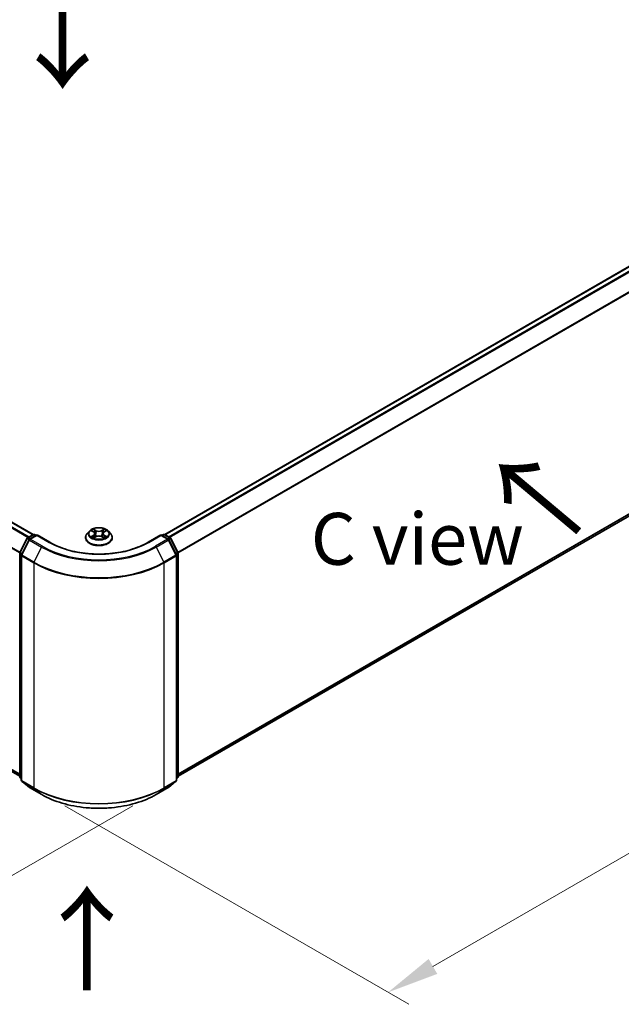
# Model space of a CAD drawing. Units: millimetres. Extents: x 10 to 6185, y 5 to 1270.
# Drawn here: x 58 to 78, y 101 to 133 of the extents above; entities that cross this region are included whole.
import ezdxf

# ---------------------------------------------------------------- set-up
doc = ezdxf.new("R2010")
doc.units = ezdxf.units.MM
doc.header["$LTSCALE"] = 0.666667
doc.layers.get('Defpoints').update_dxf_attribs({"lineweight": 25})
for name, color, linetype, lineweight in [('Dimension (ISO)', 7, 'Continuous', 18), ('Symbol (ISO)', 7, 'Continuous', 18), ('Visible (ISO)', 7, 'Continuous', 35), ('Visible Narrow (ISO)', 7, 'Continuous', 25)]:
    doc.layers.add(name, color=color, linetype=linetype, lineweight=lineweight)
doc.styles.add('Note Text (TK)', font='MS PGothic.ttf')
doc.dimstyles.new('Default - Method 1b (TK)', dxfattribs={"dimscale": 0.666667, "dimtxt": 2.5, "dimasz": 2.5, "dimexe": 1, "dimexo": 1.5, "dimgap": 1, "dimtad": 1, "dimtoh": 1, "dimrnd": 1e-08, "dimdsep": 46, "dimtxsty": 'Note Text (TK)', "dimcen": 0.09, "dimdle": 5, "dimclrd": 100, "dimclre": 100, "dimclrt": 7, "dimadec": 1, "dimazin": 1, "dimtfac": 1, "dimtmove": 0, "dimatfit": 3, "dimfxl": 1, "dimtolj": 1, "dimlwd": -1, "dimlwe": -1, "dimarcsym": 0})

# ---------------------------------------------------------------- blocks, each defined once
blk = doc.blocks.new('*D13')
at = {"layer": 'Defpoints', "color": 0}
for p in [(32, 126.685), (63.039, 108.317), (52.441, 102.198)]:
    blk.add_point(p, dxfattribs=at)
at = {"layer": 'Dimension (ISO)', "color": 100}
for p, q in [((31, 126.107), (20.347, 119.957)), ((22.458, 119.509), (50.998, 103.031)), ((62.039, 107.739), (51.774, 101.813))]:
    blk.add_line(p, q, dxfattribs=at)
for points in [[(22.596, 119.749), (22.319, 119.268), (21.014, 120.342)], [(51.137, 103.272), (50.859, 102.791), (52.441, 102.198)]]:
    blk.add_solid(points, dxfattribs=at)
at = {"layer": 'Dimension (ISO)', "color": 7, "insert": (36.075, 113.202), "char_height": 1.66667, "attachment_point": 4, "rotation": 330, "style": 'Note Text (TK)'}
blk.add_mtext('\\A1;{\\Q30.000;\\W0.816;\\H0.816x;300}', dxfattribs=at)
blk = doc.blocks.new('*D14')
at = {"layer": 'Defpoints', "color": 0}
for p in [(85.038, 123.437), (96.434, 116.857), (58.849, 108.317)]:
    blk.add_point(p, dxfattribs=at)
at = {"layer": 'Dimension (ISO)', "color": 100}
for p, q in [((86.038, 122.86), (97.101, 116.472)), ((71.689, 102.57), (94.991, 116.024)), ((59.849, 107.739), (70.912, 101.352))]:
    blk.add_line(p, q, dxfattribs=at)
for points in [[(94.852, 116.264), (95.13, 115.783), (96.434, 116.857)], [(71.55, 102.811), (71.828, 102.33), (70.245, 101.737)]]:
    blk.add_solid(points, dxfattribs=at)
at = {"layer": 'Dimension (ISO)', "color": 7, "insert": (81.643, 109.872), "char_height": 1.66667, "attachment_point": 4, "rotation": 30, "style": 'Note Text (TK)'}
blk.add_mtext('\\A1;{\\Q-30.000;\\W0.816;\\H0.816x;250}', dxfattribs=at)

msp = doc.modelspace()

# ---------------------------------------------------------------- linework, layer by layer
at = {"layer": 'Visible (ISO)'}
for p, q in [((32.6504, 131.5728), (58.8279, 116.4593)), ((63.06, 116.4593), (83.9996, 128.5487)), ((32.495, 123.6418), (58.3958, 108.6879)), ((63.492, 108.6879), (84.155, 120.6177)), ((60.6401, 116.5724), (60.5666, 116.4904)), ((60.7121, 116.5814), (60.7752, 116.5437)), ((61.1127, 116.5437), (61.1758, 116.5814)), ((61.1757, 116.5814), (61.1758, 116.5814)), ((61.2477, 116.5724), (61.3212, 116.4904)), ((58.4006, 115.879), (58.6354, 116.3399)), ((58.6982, 116.2915), (58.453, 115.8102)), ((58.6528, 116.3582), (58.8266, 116.4585)), ((58.9535, 116.4472), (58.7156, 116.3098)), ((58.871, 116.4585), (58.9221, 116.429)), ((58.9535, 116.4321), (58.9535, 116.4472)), ((59.3634, 116.2106), (58.9535, 116.4472)), ((60.5143, 116.3596), (60.5143, 116.3645)), ((60.7867, 116.3568), (60.8524, 116.3934)), ((60.814, 116.4919), (60.8261, 116.3788)), ((61.0354, 116.3934), (61.1011, 116.3568)), ((61.0738, 116.4919), (61.0617, 116.3788)), ((61.3735, 116.3596), (61.3735, 116.3645)), ((62.9343, 116.4472), (62.5245, 116.2106)), ((62.9343, 116.4472), (62.9343, 116.4321)), ((63.1723, 116.3098), (62.9343, 116.4472)), ((62.9657, 116.429), (63.0168, 116.4585)), ((63.0613, 116.4585), (63.235, 116.3582)), ((63.4348, 115.8102), (63.1896, 116.2915)), ((63.2524, 116.3399), (63.4872, 115.879)), ((58.3958, 108.6711), (58.3958, 115.8588)), ((58.4482, 115.79), (58.4482, 108.5585)), ((63.4397, 108.5585), (63.4397, 115.79)), ((63.492, 115.8588), (63.492, 108.6711)), ((58.4482, 108.6076), (58.4123, 108.6366)), ((63.4755, 108.6366), (63.4397, 108.6076)), ((58.4647, 108.524), (58.7099, 108.3258)), ((58.7156, 108.3219), (59.1032, 108.0981)), ((62.7847, 108.0981), (63.1723, 108.3219)), ((63.178, 108.3258), (63.4232, 108.524))]:
    msp.add_line(p, q, dxfattribs=at)
for centre, start, end in [((58.675, 116.3197), 120, 153.00449), ((58.7378, 116.2713), 120, 153.00449), ((58.8488, 116.42), 60, 120), ((63.039, 116.42), 60, 120), ((63.15, 116.2713), 26.99551, 60), ((63.2128, 116.3197), 26.99551, 60), ((58.4402, 115.8588), 153.00449, 180), ((58.4926, 115.79), 153.00449, 180), ((63.3952, 115.79), 0, 26.99551), ((63.4476, 115.8588), 0, 26.99551), ((58.4402, 108.6711), 180, 231.05172), ((63.4476, 108.6711), 308.94828, 0), ((58.4926, 108.5585), 180, 231.05172), ((58.7378, 108.3603), 231.05172, 240), ((63.15, 108.3603), 300, 308.94828), ((63.3952, 108.5585), 308.94828, 0)]:
    msp.add_arc(centre, 0.0444, start, end, dxfattribs=at)
for points, knots in [([(61.2477, 116.5724), (61.2296, 116.5927), (61.2065, 116.6105), (61.152, 116.6411), (61.1203, 116.6537), (61.0522, 116.6721), (61.0158, 116.6779), (60.9421, 116.6824), (60.9048, 116.6811), (60.8326, 116.6715), (60.7977, 116.6632), (60.7336, 116.6401), (60.7044, 116.6252), (60.6648, 116.5968), (60.6515, 116.5851), (60.6401, 116.5724)], [1.2629648, 1.2629648, 1.2629648, 1.2629648, 1.5839777, 1.5839777, 1.9184063, 1.9184063, 2.2514838, 2.2514838, 2.5827972, 2.5827972, 2.9145331, 2.9145331, 3.2485111, 3.2485111, 3.4494242, 3.4494242, 3.4494242, 3.4494242]), ([(60.7266, 116.5727), (60.7178, 116.5828), (60.7043, 116.5885), (60.6914, 116.5913), (60.6913, 116.5913), (60.6911, 116.5913)], [0.001902216, 0.001902216, 0.001902216, 0.001902216, 0.032055974, 0.032055974, 0.032394303, 0.032394303, 0.032394303, 0.032394303]), ([(60.6911, 116.5913), (60.6913, 116.5913), (60.6914, 116.5912), (60.6927, 116.5907), (60.6939, 116.5903), (60.6951, 116.5898)], [-0.0323943032, -0.0323943032, -0.0323943032, -0.0323943032, -0.0320559737, -0.0320559737, -0.0289727583, -0.0289727583, -0.0289727583, -0.0289727583]), ([(60.7734, 116.6382), (60.7733, 116.6382), (60.7732, 116.6383), (60.7731, 116.6384), (60.773, 116.6385), (60.7729, 116.6386)], [-0.00023059908, -0.00023059908, -0.00023059908, -0.00023059908, 0, 0, 0.00033832945, 0.00033832945, 0.00033832945, 0.00033832945]), ([(60.7729, 116.6386), (60.773, 116.6385), (60.773, 116.6384), (60.7731, 116.6383), (60.7732, 116.6382), (60.7732, 116.6381)], [-0.00033832945, -0.00033832945, -0.00033832945, -0.00033832945, 0, 0, 0.00024151791, 0.00024151791, 0.00024151791, 0.00024151791]), ([(60.814, 116.4919), (60.8136, 116.4959), (60.8126, 116.4999), (60.8099, 116.5077), (60.808, 116.5115), (60.8035, 116.5188), (60.8008, 116.5223), (60.7947, 116.529), (60.7912, 116.5322), (60.7837, 116.5382), (60.7796, 116.5411), (60.7752, 116.5437)], [0.84730152, 0.84730152, 0.84730152, 0.84730152, 0.98850982, 0.98850982, 1.12971813, 1.12971813, 1.27092643, 1.27092643, 1.41213473, 1.41213473, 1.55334303, 1.55334303, 1.55334303, 1.55334303]), ([(61.1127, 116.5437), (61.1083, 116.5411), (61.1042, 116.5382), (61.0966, 116.5322), (61.0932, 116.529), (61.0871, 116.5223), (61.0844, 116.5188), (61.0798, 116.5115), (61.078, 116.5077), (61.0752, 116.4999), (61.0743, 116.4959), (61.0738, 116.4919)], [3.15904595, 3.15904595, 3.15904595, 3.15904595, 3.30025425, 3.30025425, 3.44146255, 3.44146255, 3.58267086, 3.58267086, 3.72387916, 3.72387916, 3.86508746, 3.86508746, 3.86508746, 3.86508746]), ([(61.0967, 116.6071), (61.105, 116.6186), (61.1097, 116.6305), (61.1148, 116.6384), (61.1149, 116.6385), (61.1149, 116.6386)], [0, 0, 0, 0, 0.032055974, 0.032055974, 0.032394303, 0.032394303, 0.032394303, 0.032394303]), ([(61.1149, 116.6386), (61.1148, 116.6385), (61.1147, 116.6384), (61.1139, 116.6377), (61.1131, 116.637), (61.1123, 116.6362)], [-0.0323943032, -0.0323943032, -0.0323943032, -0.0323943032, -0.0320559737, -0.0320559737, -0.0289727583, -0.0289727583, -0.0289727583, -0.0289727583]), ([(61.1967, 116.5913), (61.1966, 116.5913), (61.1964, 116.5913), (61.1962, 116.5912), (61.1961, 116.5912), (61.196, 116.5912)], [-0.00033832945, -0.00033832945, -0.00033832945, -0.00033832945, 0, 0, 0.00024151791, 0.00024151791, 0.00024151791, 0.00024151791]), ([(61.1961, 116.5911), (61.1961, 116.5911), (61.1962, 116.5912), (61.1965, 116.5912), (61.1966, 116.5913), (61.1967, 116.5913)], [-0.00023059908, -0.00023059908, -0.00023059908, -0.00023059908, 0, 0, 0.00033832945, 0.00033832945, 0.00033832945, 0.00033832945]), ([(60.5666, 116.4904), (60.56, 116.483), (60.5539, 116.4754), (60.543, 116.4596), (60.5381, 116.4515), (60.5296, 116.4349), (60.526, 116.4264), (60.5202, 116.4091), (60.518, 116.4003), (60.515, 116.3825), (60.5143, 116.3735), (60.5143, 116.3645)], [3.4494242, 3.4494242, 3.4494242, 3.4494242, 3.54493753, 3.54493753, 3.64045085, 3.64045085, 3.73596417, 3.73596417, 3.83147749, 3.83147749, 3.92699082, 3.92699082, 3.92699082, 3.92699082]), ([(60.5143, 116.3596), (60.5143, 116.3331), (60.5213, 116.3066), (60.5484, 116.256), (60.5689, 116.2319), (60.6221, 116.1882), (60.6551, 116.1688), (60.7297, 116.1371), (60.7714, 116.1249), (60.8591, 116.1088), (60.905, 116.1049), (60.9966, 116.1057), (61.0422, 116.1105), (61.1288, 116.1282), (61.1697, 116.1412), (61.2427, 116.1743), (61.2748, 116.1944), (61.3266, 116.2401), (61.3464, 116.2657), (61.3685, 116.3144), (61.3735, 116.337), (61.3735, 116.3596)], [3.9269908, 3.9269908, 3.9269908, 3.9269908, 4.2267014, 4.2267014, 4.5391124, 4.5391124, 4.8636054, 4.8636054, 5.1893334, 5.1893334, 5.5140838, 5.5140838, 5.8384387, 5.8384387, 6.1632728, 6.1632728, 6.4890702, 6.4890702, 6.8129852, 6.8129852, 7.0685835, 7.0685835, 7.0685835, 7.0685835]), ([(60.6918, 116.3941), (60.6917, 116.3941), (60.6916, 116.3941), (60.6914, 116.394), (60.6913, 116.394), (60.6911, 116.3939)], [-0.00023059908, -0.00023059908, -0.00023059908, -0.00023059908, 0, 0, 0.00033832945, 0.00033832945, 0.00033832945, 0.00033832945]), ([(60.6911, 116.3939), (60.6913, 116.3939), (60.6914, 116.394), (60.6917, 116.394), (60.6918, 116.394), (60.6919, 116.3941)], [-0.00033832945, -0.00033832945, -0.00033832945, -0.00033832945, 0, 0, 0.00024151791, 0.00024151791, 0.00024151791, 0.00024151791]), ([(60.7407, 116.3885), (60.7434, 116.3863), (60.7463, 116.384), (60.7525, 116.3796), (60.7558, 116.3774), (60.7629, 116.373), (60.7666, 116.3708), (60.7745, 116.3665), (60.7786, 116.3645), (60.7854, 116.3613), (60.788, 116.3601), (60.7906, 116.359)], [4.53491661, 4.53491661, 4.53491661, 4.53491661, 4.60506204, 4.60506204, 4.67520747, 4.67520747, 4.7453529, 4.7453529, 4.81549833, 4.81549833, 4.85637589, 4.85637589, 4.85637589, 4.85637589]), ([(60.7893, 116.3583), (60.7821, 116.3587), (60.7777, 116.3541), (60.773, 116.3468), (60.773, 116.3468), (60.7729, 116.3467)], [0.002431037, 0.002431037, 0.002431037, 0.002431037, 0.032055974, 0.032055974, 0.032394303, 0.032394303, 0.032394303, 0.032394303]), ([(60.7729, 116.3467), (60.773, 116.3467), (60.7731, 116.3468), (60.774, 116.3476), (60.7747, 116.3482), (60.7755, 116.3489)], [-0.0323943032, -0.0323943032, -0.0323943032, -0.0323943032, -0.0320559737, -0.0320559737, -0.0289727583, -0.0289727583, -0.0289727583, -0.0289727583]), ([(61.0354, 116.3934), (61.0255, 116.3989), (61.0143, 116.4035), (60.9901, 116.4104), (60.9772, 116.4128), (60.9507, 116.4152), (60.9371, 116.4152), (60.9107, 116.4128), (60.8977, 116.4104), (60.8735, 116.4035), (60.8623, 116.3989), (60.8524, 116.3934)], [1.5882496, 1.5882496, 1.5882496, 1.5882496, 1.8954276, 1.8954276, 2.2026055, 2.2026055, 2.5097835, 2.5097835, 2.8169614, 2.8169614, 3.1241394, 3.1241394, 3.1241394, 3.1241394]), ([(61.0972, 116.359), (61.0998, 116.3601), (61.1024, 116.3613), (61.1092, 116.3645), (61.1133, 116.3665), (61.1212, 116.3708), (61.1249, 116.373), (61.132, 116.3774), (61.1353, 116.3796), (61.1416, 116.384), (61.1445, 116.3863), (61.1471, 116.3885)], [6.13919839, 6.13919839, 6.13919839, 6.13919839, 6.18007596, 6.18007596, 6.25022139, 6.25022139, 6.32036682, 6.32036682, 6.39051225, 6.39051225, 6.46065768, 6.46065768, 6.46065768, 6.46065768]), ([(61.1145, 116.3471), (61.1145, 116.347), (61.1146, 116.3469), (61.1147, 116.3468), (61.1148, 116.3467), (61.1149, 116.3467)], [-0.00023059908, -0.00023059908, -0.00023059908, -0.00023059908, 0, 0, 0.00033832945, 0.00033832945, 0.00033832945, 0.00033832945]), ([(61.1149, 116.3467), (61.1149, 116.3468), (61.1148, 116.3468), (61.1147, 116.347), (61.1147, 116.347), (61.1146, 116.3471)], [-0.00033832945, -0.00033832945, -0.00033832945, -0.00033832945, 0, 0, 0.00024151791, 0.00024151791, 0.00024151791, 0.00024151791]), ([(61.1596, 116.3944), (61.1684, 116.396), (61.1827, 116.3968), (61.1964, 116.394), (61.1966, 116.3939), (61.1967, 116.3939)], [0, 0, 0, 0, 0.032055974, 0.032055974, 0.032394303, 0.032394303, 0.032394303, 0.032394303]), ([(61.1967, 116.3939), (61.1966, 116.394), (61.1965, 116.394), (61.1951, 116.3945), (61.1939, 116.3949), (61.1927, 116.3953)], [-0.0323943032, -0.0323943032, -0.0323943032, -0.0323943032, -0.0320559737, -0.0320559737, -0.0289727583, -0.0289727583, -0.0289727583, -0.0289727583]), ([(61.3735, 116.3645), (61.3735, 116.3735), (61.3728, 116.3825), (61.3698, 116.4003), (61.3676, 116.4091), (61.3618, 116.4264), (61.3582, 116.4349), (61.3498, 116.4515), (61.3449, 116.4596), (61.3339, 116.4754), (61.3278, 116.483), (61.3212, 116.4904)], [0.78539816, 0.78539816, 0.78539816, 0.78539816, 0.88091149, 0.88091149, 0.97642481, 0.97642481, 1.07193813, 1.07193813, 1.16745145, 1.16745145, 1.26296478, 1.26296478, 1.26296478, 1.26296478]), ([(62.5245, 116.2106), (62.3601, 116.1157), (62.1689, 116.0354), (61.7519, 115.9127), (61.5262, 115.8703), (61.0627, 115.828), (60.8251, 115.828), (60.3617, 115.8703), (60.1359, 115.9127), (59.7189, 116.0354), (59.5277, 116.1157), (59.3634, 116.2106)], [3.1415927, 3.1415927, 3.1415927, 3.1415927, 3.4557519, 3.4557519, 3.7699112, 3.7699112, 4.0840704, 4.0840704, 4.3982297, 4.3982297, 4.712389, 4.712389, 4.712389, 4.712389]), ([(59.1032, 108.0981), (59.2971, 107.9861), (59.5209, 107.8923), (60.0068, 107.7494), (60.2688, 107.7003), (60.8063, 107.6511), (61.0816, 107.6511), (61.619, 107.7003), (61.8811, 107.7494), (62.367, 107.8923), (62.5907, 107.9861), (62.7847, 108.0981)], [1.5707963, 1.5707963, 1.5707963, 1.5707963, 1.8849556, 1.8849556, 2.1991149, 2.1991149, 2.5132741, 2.5132741, 2.8274334, 2.8274334, 3.1415927, 3.1415927, 3.1415927, 3.1415927])]:
    msp.add_open_spline(points, degree=3, knots=knots, dxfattribs=at)
for points in [[(60.6951, 116.5898), (60.7009, 116.5874), (60.7067, 116.5847), (60.7121, 116.5814)], [(61.1123, 116.6362), (61.105, 116.6294), (61.0975, 116.6209), (61.0892, 116.6128)], [(60.7755, 116.3489), (60.7792, 116.352), (60.7829, 116.3547), (60.7867, 116.3568)], [(61.1927, 116.3953), (61.1815, 116.3992), (61.1702, 116.4016), (61.1616, 116.4032)]]:
    msp.add_open_spline(points, degree=3, dxfattribs=at)
at = {"layer": 'Visible Narrow (ISO)'}
for p, q in [((32.4931, 131.4795), (58.6684, 116.3672)), ((32.5172, 131.5065), (58.7038, 116.3877)), ((32.6282, 131.5706), (58.8148, 116.4518)), ((32.2406, 130.9708), (58.3971, 115.8694)), ((32.2479, 130.9982), (58.4085, 115.8944)), ((63.073, 116.4518), (84.0218, 128.5465)), ((63.184, 116.3877), (84.1328, 128.4825)), ((63.2195, 116.3672), (84.1569, 128.4555)), ((63.4794, 115.8944), (84.4021, 127.9742)), ((63.4908, 115.8694), (84.4094, 127.9467)), ((32.2406, 123.8603), (58.3958, 108.7596)), ((32.2479, 123.8413), (58.3958, 108.7448)), ((32.4931, 123.6431), (58.3958, 108.6881)), ((63.492, 108.7596), (84.4094, 120.8362)), ((63.492, 108.7448), (84.4021, 120.8172)), ((63.492, 108.6881), (84.1569, 120.619)), ((60.6911, 116.5913), (60.7714, 116.5434)), ((60.856, 116.5923), (60.7729, 116.6386)), ((60.7987, 116.6128), (60.8509, 116.5837)), ((60.8434, 116.4788), (60.8169, 116.5745)), ((60.8509, 116.5837), (60.8434, 116.4788)), ((61.1149, 116.6386), (61.0318, 116.5923)), ((61.0369, 116.5837), (61.0892, 116.6128)), ((61.0369, 116.5837), (61.0444, 116.4788)), ((61.071, 116.5745), (61.0444, 116.4788)), ((61.1165, 116.5434), (61.1967, 116.5913)), ((58.4161, 115.8681), (58.6509, 116.329)), ((58.4685, 115.7993), (58.7137, 116.2806)), ((58.6509, 116.329), (58.703, 116.2989)), ((58.675, 116.356), (58.8488, 116.4563)), ((58.7353, 116.3212), (58.675, 116.356)), ((58.7137, 116.2806), (59.1013, 116.0568)), ((58.7378, 116.3076), (58.9535, 116.4321)), ((59.1254, 116.0838), (58.7378, 116.3076)), ((58.8488, 116.4563), (58.9091, 116.4215)), ((58.9535, 116.4321), (59.3411, 116.2084)), ((60.7714, 116.4419), (60.6911, 116.3939)), ((60.7262, 116.4032), (60.7767, 116.4334)), ((60.753, 116.3793), (60.7477, 116.3878)), ((60.7729, 116.3467), (60.856, 116.393)), ((60.7767, 116.4334), (60.7819, 116.3629)), ((60.7823, 116.3568), (60.7823, 116.3568)), ((60.7825, 116.3542), (60.7825, 116.3542)), ((61.0318, 116.393), (61.1149, 116.3467)), ((61.1053, 116.3542), (61.1053, 116.3542)), ((61.1055, 116.3568), (61.1055, 116.3568)), ((61.1112, 116.4334), (61.106, 116.3629)), ((61.1112, 116.4334), (61.1616, 116.4032)), ((61.1967, 116.3939), (61.1165, 116.4419)), ((61.1401, 116.3878), (61.1349, 116.3793)), ((62.5467, 116.2084), (62.9343, 116.4321)), ((63.15, 116.3076), (62.7624, 116.0838)), ((62.7866, 116.0568), (63.1742, 116.2806)), ((62.9343, 116.4321), (63.15, 116.3076)), ((62.9787, 116.4215), (63.039, 116.4563)), ((63.039, 116.4563), (63.2128, 116.356)), ((63.2128, 116.356), (63.1525, 116.3212)), ((63.1742, 116.2806), (63.4194, 115.7993)), ((63.1848, 116.2989), (63.2369, 116.329)), ((63.2369, 116.329), (63.4717, 115.8681)), ((59.1013, 116.0568), (58.8561, 115.5755)), ((62.7866, 116.0568), (63.0318, 115.5755)), ((58.4088, 108.653), (58.4088, 115.8407)), ((58.4088, 115.8407), (58.455, 115.814)), ((58.4674, 115.8385), (58.4161, 115.8681)), ((58.4612, 108.5404), (58.4612, 115.7719)), ((58.4612, 115.7719), (58.8488, 115.5481)), ((58.8561, 115.5755), (58.4685, 115.7993)), ((63.4194, 115.7993), (63.0318, 115.5755)), ((63.039, 115.5481), (63.4266, 115.7719)), ((63.4717, 115.8681), (63.4204, 115.8385)), ((63.4266, 115.7719), (63.4266, 108.5404)), ((63.4329, 115.814), (63.479, 115.8407)), ((63.479, 115.8407), (63.479, 108.653)), ((58.8488, 115.5481), (58.8488, 108.3166)), ((63.039, 108.3166), (63.039, 115.5481)), ((58.4482, 108.6303), (58.4088, 108.653)), ((58.4482, 108.6081), (58.4161, 108.634)), ((58.4161, 108.634), (58.4482, 108.6155)), ((63.479, 108.653), (63.4397, 108.6303)), ((63.4717, 108.634), (63.4397, 108.6081)), ((63.4397, 108.6155), (63.4717, 108.634)), ((58.8488, 108.3166), (58.4612, 108.5404)), ((58.7137, 108.3232), (58.4685, 108.5214)), ((58.4685, 108.5214), (58.8561, 108.2976)), ((59.1013, 108.0994), (58.7137, 108.3232)), ((63.1742, 108.3232), (62.7866, 108.0994)), ((63.0318, 108.2976), (63.4194, 108.5214)), ((63.4266, 108.5404), (63.039, 108.3166)), ((63.4194, 108.5214), (63.1742, 108.3232)), ((59.1013, 108.0994), (58.8561, 108.2976)), ((62.7866, 108.0994), (63.0318, 108.2976))]:
    msp.add_line(p, q, dxfattribs=at)
for centre, major_axis, ratio, start_param, end_param in [((60.9439, 116.4816), (-0.3421, 0), 0.5773503, 5.8056187, 9.9023446), ((60.9439, 116.4926), (-0.3052, 0), 0.5773503, 5.3071026, 5.6884717), ((60.9439, 116.459), (0.2388, 0), 0.5773503, 2.1762943, 2.4206222), ((60.7714, 116.5373), (0.0038, 0.00636), 0.5873385, 0, 0.7942785), ((60.6803, 116.4926), (0.1265, 0), 0.5773503, 5.5152404, 7.0511302), ((60.7935, 116.6103), (-0.00605, -0.00427), 0.1849737, 1.043317, 2.4384992), ((60.774, 116.5794), (0.0314, -0.0627), 0.5476269, 1.2270205, 1.8422764), ((60.8118, 116.5719), (-0.00714, -0.00198), 0.2229178, 3.8515805, 5.2070037), ((60.856, 116.5862), (-0.00361, -0.00647), 0.5671862, 3.9184152, 5.401945), ((60.9439, 116.6393), (0.1339, 0), 0.5773503, 3.9444441, 5.4803339), ((60.9439, 116.6448), (-0.1265, 0), 0.5773503, 0.8028515, 2.3387412), ((61.0318, 116.5862), (0.00361, -0.00647), 0.5671862, 0.8812403, 2.3647701), ((61.2075, 116.4926), (-0.1265, 0), 0.5773503, 5.5152404, 7.0511302), ((61.1138, 116.5794), (-0.0314, -0.0627), 0.5476269, 4.4409089, 5.0561648), ((61.0761, 116.5719), (-0.00714, 0.00198), 0.2229178, 4.2177743, 5.5731974), ((60.9439, 116.459), (0.2388, 0), 0.5773503, 0.7209705, 0.9652983), ((61.0943, 116.6103), (-0.00605, 0.00427), 0.1849737, 0.7030935, 2.0982756), ((61.1165, 116.5373), (-0.0038, 0.00636), 0.5873385, 5.4889069, 6.2831853), ((60.9439, 116.4926), (-0.3052, 0), 0.5773503, 3.7363063, 4.1176753), ((58.675, 116.3197), (-0.0396, 0.0202), 0.0739221, 0, 0.9533753), ((58.675, 116.3197), (0.0222, 0.0385), 0.5773503, 0.7853982, 1.6614562), ((58.675, 116.3197), (-0.0222, 0.0385), 0.5773503, 5.4977871, 6.2831853), ((58.7378, 116.2713), (-0.0396, 0.0202), 0.0739221, 0, 0.9533753), ((58.7378, 116.2713), (0.0222, 0.0385), 0.5773503, 0.7853982, 1.6614562), ((58.7378, 116.2713), (-0.0222, 0.0385), 0.5773503, 5.4977871, 6.2831853), ((58.8488, 116.42), (-0.0222, 0.0385), 0.5773503, 5.4977871, 6.2831853), ((58.8488, 116.42), (0.0222, 0.0385), 0.5773503, 0, 0.7853982), ((60.9439, 116.3777), (-0.4248, 0), 0.5773503, 5.8056187, 9.9023446), ((60.9439, 116.3645), (-0.4296, 0), 0.5773503, 0, 3.1415927), ((60.9439, 116.3596), (0.4296, 0), 0.5773503, 3.1415927, 6.2831853), ((60.9439, 116.4926), (0.3052, 0), 0.5773503, 3.7363063, 4.1176753), ((60.7315, 116.4008), (-0.00142, -0.00727), 0.7797536, 4.5269049, 5.922087), ((60.7089, 116.3456), (-0.0234, -0.0558), 0.7122196, 2.6720097, 3.2872655), ((60.753, 116.3854), (-0.0063, -0.0039), 0.7297361, 5.1634453, 5.7754826), ((60.7714, 116.4358), (0.0038, -0.00636), 0.5873385, 0.8637843, 2.3473142), ((60.6803, 116.4871), (0.1339, 0), 0.5773503, 5.5152404, 6.3450887), ((60.8383, 116.4762), (-0.00714, -0.00198), 0.2228845, 3.8515738, 5.2026198), ((60.856, 116.3869), (-0.00361, 0.00647), 0.5671862, 5.5063628, 6.2831853), ((60.9439, 116.3404), (0.1265, 0), 0.5773503, 0.8028515, 2.3387412), ((61.0318, 116.3869), (0.00361, 0.00647), 0.5671862, 0, 0.7768225), ((61.0496, 116.4762), (-0.00714, 0.00198), 0.2228845, 4.2221582, 5.5732041), ((61.2075, 116.4871), (-0.1339, 0), 0.5773503, 6.221282, 7.0511302), ((61.1165, 116.4358), (-0.0038, -0.00636), 0.5873385, 3.9358711, 5.419401), ((60.9439, 116.4926), (0.3052, 0), 0.5773503, 5.3071026, 5.6884717), ((61.179, 116.3456), (0.0234, -0.0558), 0.7122196, 2.9959198, 3.6111756), ((61.1348, 116.3854), (-0.0063, 0.0039), 0.7297361, 3.6492954, 4.2613326), ((61.1563, 116.4008), (0.00142, -0.00727), 0.7797536, 0.3610983, 1.7562804), ((63.039, 116.42), (-0.0222, 0.0385), 0.5773503, 5.4977871, 6.2831853), ((63.039, 116.42), (0.0222, 0.0385), 0.5773503, 0, 0.7853982), ((63.15, 116.2713), (0.0222, 0.0385), 0.5773503, 0, 0.7853982), ((63.15, 116.2713), (0.0222, -0.0385), 0.5773503, 1.4801364, 2.3561945), ((63.15, 116.2713), (0.0396, 0.0202), 0.0739221, 5.32981, 6.2831853), ((63.2128, 116.3197), (0.0222, 0.0385), 0.5773503, 0, 0.7853982), ((63.2128, 116.3197), (0.0222, -0.0385), 0.5773503, 1.4801364, 2.3561945), ((63.2128, 116.3197), (0.0396, 0.0202), 0.0739221, 5.32981, 6.2831853), ((59.1254, 116.0475), (-0.0222, -0.0385), 0.5773503, 3.9269908, 4.8030489), ((60.9439, 117.1207), (2.6059, 0), 0.5773503, 3.9269908, 5.4977871), ((60.9439, 117.1337), (-2.5718, 0), 0.5773503, 0.7853982, 2.3561945), ((59.3411, 116.1721), (0.0222, 0.0385), 0.5773503, 0, 0.7853982), ((60.9439, 117.1337), (2.2667, 0), 0.5773503, 3.9269908, 5.4977871), ((62.5467, 116.1721), (-0.0222, 0.0385), 0.5773503, 5.4977871, 6.2831853), ((62.7624, 116.0475), (0.0222, -0.0385), 0.5773503, 1.4801364, 2.3561945), ((58.4402, 115.8588), (-0.0444, 0), 0.5773503, 0, 0.7853982), ((58.4402, 115.8588), (-0.0396, 0.0202), 0.0739221, 0, 0.9533753), ((58.4402, 115.8588), (0.0222, 0.0385), 0.5773503, 1.6614562, 2.3561945), ((58.4926, 115.79), (-0.0444, 0), 0.5773503, 0, 0.7853982), ((58.4926, 115.79), (-0.0396, 0.0202), 0.0739221, 0, 0.9533753), ((58.4926, 115.79), (0.0222, 0.0385), 0.5773503, 1.6614562, 2.3561945), ((63.3952, 115.79), (0.0396, 0.0202), 0.0739221, 5.32981, 6.2831853), ((63.3952, 115.79), (0.0222, -0.0385), 0.5773503, 0.7853982, 1.4801364), ((63.3952, 115.79), (0.0444, 0), 0.5773503, 5.4977871, 6.2831853), ((63.4476, 115.8588), (0.0396, 0.0202), 0.0739221, 5.32981, 6.2831853), ((63.4476, 115.8588), (0.0222, -0.0385), 0.5773503, 0.7853982, 1.4801364), ((63.4476, 115.8588), (0.0444, 0), 0.5773503, 5.4977871, 6.2831853), ((58.8802, 115.5662), (0.0222, 0.0385), 0.5773503, 1.6614562, 2.3561945), ((60.9439, 116.7577), (2.963, 0), 0.5773503, 3.9269908, 5.4977871), ((60.9439, 116.7809), (-2.9527, 0), 0.5773503, 0.7853982, 2.3561945), ((63.0076, 115.5662), (-0.0222, 0.0385), 0.5773503, 3.9269908, 4.6217291), ((58.4402, 108.6711), (-0.0444, 0), 0.5773503, 0, 0.7853982), ((58.4402, 108.6711), (-0.0222, -0.0385), 0.5773503, 5.4977871, 6.1925254), ((58.4402, 108.6711), (-0.0279, -0.0346), 0.8131434, 0, 0.127344), ((63.4476, 108.6711), (0.0222, -0.0385), 0.5773503, 0.0906599, 0.7853982), ((63.4476, 108.6711), (0.0279, -0.0346), 0.8131434, 6.1558413, 6.2831853), ((63.4476, 108.6711), (0.0444, 0), 0.5773503, 5.4977871, 6.2831853), ((58.4926, 108.5585), (-0.0444, 0), 0.5773503, 0, 0.7853982), ((58.4926, 108.5585), (-0.0222, -0.0385), 0.5773503, 5.4977871, 6.1925254), ((58.4926, 108.5585), (-0.0279, -0.0346), 0.8131434, 0, 0.127344), ((58.7378, 108.3603), (-0.0279, -0.0346), 0.8131434, 0, 0.127344), ((58.7378, 108.3603), (-0.0222, -0.0385), 0.5773503, 6.1925254, 6.2831853), ((58.8802, 108.3347), (-0.0222, -0.0385), 0.5773503, 5.4977871, 6.1925254), ((60.9439, 109.5262), (-2.963, 0), 0.5773503, 0.7853982, 2.3561945), ((63.0076, 108.3347), (0.0222, -0.0385), 0.5773503, 0.0906599, 0.7853982), ((63.15, 108.3603), (0.0222, -0.0385), 0.5773503, 0, 0.0906599), ((63.15, 108.3603), (0.0279, -0.0346), 0.8131434, 6.1558413, 6.2831853), ((63.3952, 108.5585), (0.0222, -0.0385), 0.5773503, 0.0906599, 0.7853982), ((63.3952, 108.5585), (0.0279, -0.0346), 0.8131434, 6.1558413, 6.2831853), ((63.3952, 108.5585), (0.0444, 0), 0.5773503, 5.4977871, 6.2831853), ((60.9439, 109.503), (2.9527, 0), 0.5773503, 3.9269908, 5.4977871), ((59.1254, 108.1366), (-0.0222, -0.0385), 0.5773503, 6.1925254, 6.2831853), ((60.9439, 109.1633), (-2.6059, 0), 0.5773503, 0.7853982, 2.3561945), ((62.7624, 108.1366), (0.0222, -0.0385), 0.5773503, 0, 0.0906599)]:
    msp.add_ellipse(centre, major_axis=major_axis, ratio=ratio, start_param=start_param, end_param=end_param, dxfattribs=at)
msp.add_ellipse((60.9439, 116.4926), major_axis=(0.3173, 0), ratio=0.5773503, dxfattribs=at)
for points in [[(60.7732, 116.6381), (60.7782, 116.6303), (60.7829, 116.6185), (60.7912, 116.6071)], [(60.7987, 116.6128), (60.7895, 116.6217), (60.7814, 116.6311), (60.7734, 116.6382)], [(60.7912, 116.6071), (60.7987, 116.5967), (60.8046, 116.5846), (60.808, 116.5724)], [(60.808, 116.5724), (60.8168, 116.5405), (60.8257, 116.5086), (60.8345, 116.4767)], [(61.0533, 116.4767), (61.0622, 116.5086), (61.071, 116.5405), (61.0799, 116.5724)], [(61.0799, 116.5724), (61.0833, 116.5846), (61.0892, 116.5967), (61.0967, 116.6071)], [(61.196, 116.5912), (61.1833, 116.5884), (61.17, 116.5827), (61.1613, 116.5727)], [(61.1758, 116.5814), (61.1822, 116.5853), (61.1892, 116.5885), (61.1961, 116.5911)], [(60.7262, 116.4032), (60.7168, 116.4015), (60.7041, 116.3987), (60.6918, 116.3941)], [(60.6919, 116.3941), (60.7053, 116.3968), (60.7195, 116.396), (60.7282, 116.3944)], [(60.7282, 116.3944), (60.7328, 116.3935), (60.737, 116.3915), (60.7407, 116.3885)], [(60.8345, 116.4767), (60.842, 116.4498), (60.8507, 116.4234), (60.8611, 116.3979)], [(60.8681, 116.4009), (60.8585, 116.4262), (60.8504, 116.4523), (60.8434, 116.4788)], [(61.0444, 116.4788), (61.0374, 116.4523), (61.0293, 116.4262), (61.0197, 116.4009)], [(61.0267, 116.3979), (61.0372, 116.4234), (61.0458, 116.4498), (61.0533, 116.4767)], [(61.1146, 116.3471), (61.11, 116.3542), (61.1056, 116.3587), (61.0985, 116.3583)], [(61.1011, 116.3568), (61.1057, 116.3542), (61.1101, 116.3509), (61.1145, 116.3471)], [(61.1471, 116.3885), (61.1508, 116.3915), (61.155, 116.3935), (61.1596, 116.3944)]]:
    msp.add_open_spline(points, degree=3, dxfattribs=at)

# ---------------------------------------------------------------- texts
at = {"layer": 'Symbol (ISO)', "color": 7, "char_height": 2.666667, "attachment_point": 4, "line_spacing_factor": 1.5, "style": 'Note Text (TK)'}
for insert, rotation in [((59.7274, 134.2992), 270), ((76.5227, 116.5101), 140), ((60.6091, 101.6592), 90)]:
    msp.add_mtext('\\fＭＳ Ｐゴシック|b0|i0;{\\H2.6667;→}', dxfattribs=dict(at, insert=insert, rotation=rotation))
at = {"layer": 'Symbol (ISO)', "color": 7, "insert": (71.1873, 116.3228), "char_height": 1.666667, "attachment_point": 5, "line_spacing_factor": 1.5, "style": 'Note Text (TK)'}
msp.add_mtext('\\fＭＳ Ｐゴシック|b0|i0;C view', dxfattribs=at)

# ---------------------------------------------------------------- dimensions: what is measured, and where the dimension line sits
at = {"layer": 'Dimension (ISO)', "color": 100}
for base, p1, p2, angle, text, override, picture, middle in [((52.4411, 102.1979), (31.9997, 126.6848), (63.039, 108.3166), 150, '{\\Q30.000;\\W0.816;\\H0.816x;<>}', {"dimgap": 1, "dimtoh": 0, "dimdec": 2, "dimlfac": 8.318324, "dimtol": 0, "dimlim": 0, "dimtp": 0, "dimtm": 0, "dimtdec": 2, "dimtofl": 0, "dimatfit": 1}, '*D13', (36.7276, 111.2701)), ((96.4345, 116.8571), (58.8488, 108.3166), (85.0379, 123.4369), 210, '{\\Q-30.000;\\W0.816;\\H0.816x;<>}', {"dimgap": 1, "dimtoh": 0, "dimdec": 2, "dimlfac": 8.267028, "dimtol": 0, "dimlim": 0, "dimtp": 0, "dimtm": 0, "dimtdec": 2, "dimtofl": 0, "dimatfit": 1}, '*D14', (83.3399, 109.2969))]:
    dim = msp.add_linear_dim(base=base, p1=p1, p2=p2, angle=angle, text=text, dimstyle='Default - Method 1b (TK)', override=override, dxfattribs=at)
    dim.commit()
    dim.dimension.update_dxf_attribs({"geometry": picture, "text_midpoint": middle, "dimtype": 160})

doc.saveas('drawing.dxf')
